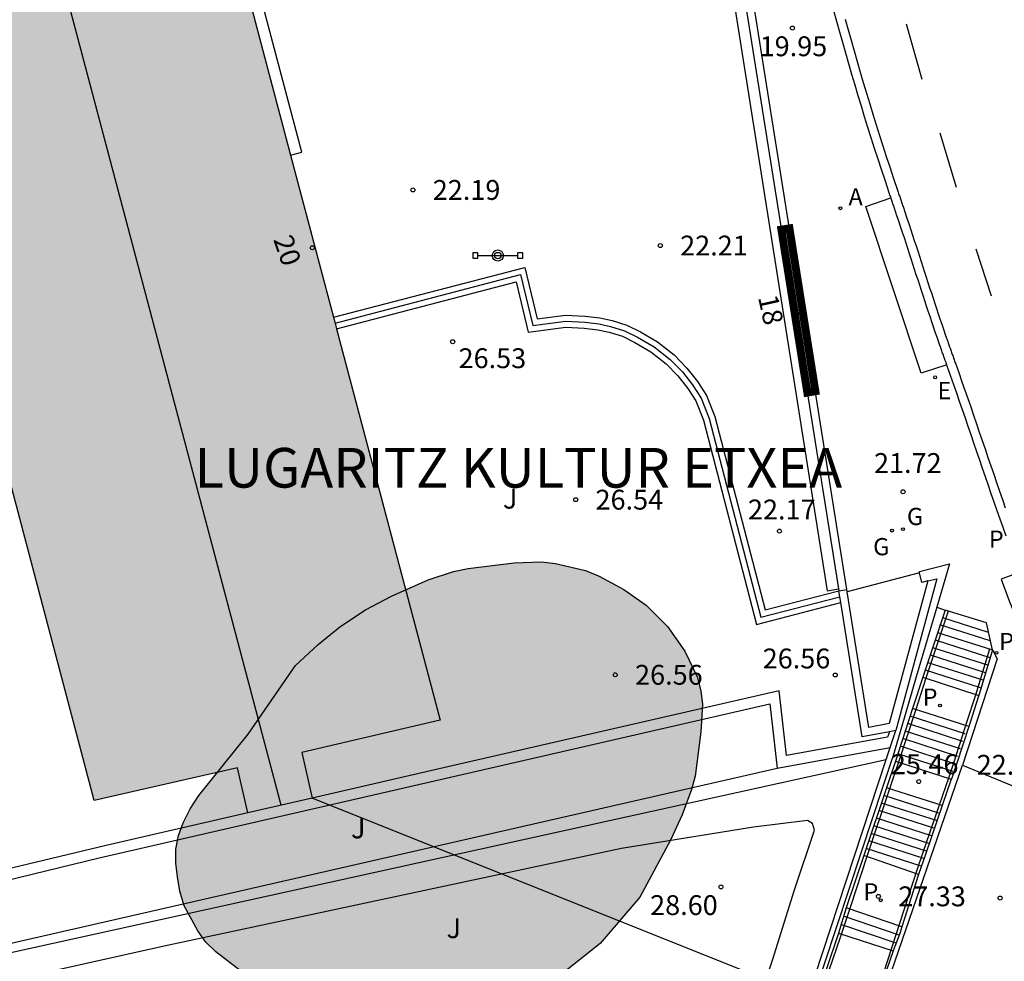
# Model space of a CAD drawing. Units: metres. Extents: x 580643 to 580998, y 4795789 to 4796042.
# Drawn here: x 580897 to 580935, y 4795956 to 4795992 of the extents above; entities that cross this region are included whole.
import ezdxf
from ezdxf.enums import TextEntityAlignment as Align

# ---------------------------------------------------------------- set-up
doc = ezdxf.new("R2010")
doc.units = ezdxf.units.M
doc.linetypes.add('TRAZOS_NORMALES', pattern=[0.75, 0.5, -0.25])
for name, color, linetype in [('020204', 9, 'Continuous'), ('020308', 9, 'Continuous'), ('060106', 9, 'BARANDILLA'), ('060108', 9, 'Continuous'), ('060113', 4, 'Continuous'), ('060117', 9, 'Continuous'), ('060126', 9, 'Continuous'), ('060141', 9, 'Continuous'), ('060142', 4, 'Continuous'), ('070105', 6, 'Continuous'), ('080109', 9, 'Continuous'), ('080202', 9, 'Continuous'), ('080305', 9, 'Continuous'), ('080308', 9, 'Continuous'), ('090101', 1, 'Continuous'), ('090210', 9, 'Continuous'), ('100106', 63, 'Continuous'), ('100107', 3, 'Continuous'), ('100113', 9, 'Continuous'), ('100302', 7, 'Continuous'), ('200205', 4, 'Continuous'), ('200305', 4, 'Continuous'), ('210203', 4, 'Continuous'), ('210205', 4, 'Continuous'), ('210303', 4, 'Continuous'), ('210305', 4, 'Continuous'), ('220104', 9, 'LINEA_ELECTRICA'), ('220205', 1, 'Continuous'), ('220305', 1, 'Continuous'), ('230204', 9, 'Continuous'), ('230304', 9, 'Continuous'), ('260101', 9, 'Continuous'), ('990501', 21, 'Continuous'), ('990504', 63, 'Continuous')]:
    doc.layers.add(name, color=color, linetype=linetype)
doc.layers.add('080111', color=7, linetype='Continuous', lineweight=30)
doc.layers.add('080128', color=7, linetype='TRAZOS_NORMALES', lineweight=30)
doc.styles.add('ARIAL', font='ARIAL.TTF', dxfattribs={"height": 1})
doc.styles.add('ARIALI', font='ARIALI.TTF', dxfattribs={"height": 1})
doc.styles.add('ROMANS', font='romans__.ttf', dxfattribs={"height": 1})
doc.styles.get("Standard").update_dxf_attribs({"font": 'txt.shx'})
doc.linetypes.add('BARANDILLA', pattern='A,1,[201,DONOSTI.shx,S=0.1,R=0,X=0,Y=0],1', length=2)
doc.linetypes.add('LINEA_ELECTRICA', pattern='A,7.5,-0.3,["E",Standard,S=0.25,R=0,X=-0.1,Y=-0.1],-0.3', length=8.1)

# ---------------------------------------------------------------- blocks, each defined once
blk = doc.blocks.new('REGAS')
blk.add_circle((0, 0), 0.055)
blk = doc.blocks.new('REGELE')
blk.add_circle((0, 0), 0.055)
blk = doc.blocks.new('PLUVI3')
blk.add_circle((0, 0), 0.055)
blk = doc.blocks.new('PLUVI2')
blk.add_circle((0, 0), 0.055)
blk = doc.blocks.new('ABAS')
blk.add_circle((0, 0), 0.055)
blk = doc.blocks.new('PANINF')
for p, q in [((-0.749, 0), (0, 0)), ((0, 0), (0.749, 0))]:
    blk.add_line(p, q)
for points in [[(-0.749, -0.099), (-0.749, 0.099), (-0.947, 0.099), (-0.947, -0.099)], [(0.947, -0.099), (0.947, 0.099), (0.749, 0.099), (0.749, -0.099)]]:
    blk.add_lwpolyline(points, close=True)
for radius in [0.21, 0.12]:
    blk.add_circle((0, 0), radius)
blk = doc.blocks.new('BloquePortal')
blk.add_circle((0, 0), 0.075)
at = {"flags": 5}
blk.add_attdef('INDICE', text='', height=0.75, dxfattribs=at).set_placement((0, 0), align=Align.MIDDLE_CENTER)
blk = doc.blocks.new('COTAPU')
blk.add_circle((0, 0), 0.075)

msp = doc.modelspace()

# ---------------------------------------------------------------- hatches: boundary and pattern name
at = {"layer": '990501'}
msp.add_hatch(color=256, dxfattribs=at).paths.add_polyline_path([(580903.812, 4796001.411), (580903.726, 4796001.388), (580903.613, 4796001.805), (580900.716, 4796001.021), (580900.293, 4796001.37), (580899.999, 4796001.576), (580899.453, 4796001.849), (580898.888, 4796002.022), (580898.237, 4796002.117), (580897.62, 4796002.135), (580896.953, 4796001.999), (580896.308, 4796001.818), (580895.742, 4796001.53), (580895.147, 4796001.119), (580894.674, 4796000.646), (580894.269, 4796000.119), (580894.025, 4795999.674), (580893.847, 4795999.163), (580890.836, 4795998.348), (580890.948, 4795997.931), (580890.863, 4795997.908), (580900.223, 4795962.525), (580905.634, 4795963.765), (580906.025, 4795962.06), (580908.459, 4795962.618), (580908.066, 4795964.334), (580913.296, 4795965.558)])
at = {"layer": '990504'}
msp.add_hatch(color=256, dxfattribs=at).paths.add_polyline_path([(580907.833, 4795967.631), (580908.69, 4795968.417), (580909.508, 4795969.084), (580910.479, 4795969.735), (580911.466, 4795970.241), (580912.844, 4795970.86), (580913.802, 4795971.179), (580914.357, 4795971.296), (580916.104, 4795971.509), (580917.13, 4795971.548), (580917.655, 4795971.484), (580918.792, 4795971.222), (580919.308, 4795971.006), (580920.25, 4795970.498), (580921.092, 4795969.904), (580921.89, 4795969.103), (580922.546, 4795968.174), (580923.025, 4795967.172), (580923.154, 4795966.658), (580923.221, 4795966.163), (580923.149, 4795965.127), (580922.941, 4795963.44), (580922.808, 4795962.941), (580922.452, 4795961.981), (580922.013, 4795961.026), (580920.851, 4795958.868), (580919.348, 4795957.122), (580917.88, 4795955.957), (580917.383, 4795955.669), (580916.332, 4795955.23), (580914.832, 4795954.526), (580914.18, 4795954.4), (580912.436, 4795954.386), (580911.288, 4795954.511), (580910.098, 4795954.696), (580907.553, 4795955.318), (580906.294, 4795955.785), (580905.756, 4795956.089), (580904.815, 4795956.804), (580904.441, 4795957.175), (580904.135, 4795957.602), (580903.623, 4795958.541), (580903.458, 4795959.103), (580903.369, 4795959.645), (580903.302, 4795960.161), (580903.31, 4795960.685), (580903.408, 4795961.204), (580903.582, 4795961.684), (580903.846, 4795962.214), (580904.178, 4795962.718), (580906.047, 4795965.031)])

# ---------------------------------------------------------------- linework, layer by layer
at = {"layer": '060106'}
for points in [[(580932.509, 4795969.685, 22.316), (580931.656, 4795967.145, 23.919), (580931.277, 4795965.966, 24.164), (580930.626, 4795963.97, 25.426), (580930.286, 4795962.967, 25.674), (580929.431, 4795960.413, 27.212), (580928.811, 4795958.526, 27.329), (580928.41, 4795957.31, 27.933), (580925.806, 4795949.729, 28.973)], [(580934.064, 4795968.248, 22.852), (580933.542, 4795966.5, 23.907), (580933.204, 4795965.468, 24.157), (580932.719, 4795963.979, 24.917), (580932.524, 4795963.413, 25.186), (580932.16, 4795962.351, 25.531), (580931.547, 4795960.564, 26.793), (580931.317, 4795959.891, 27.266), (580930.677, 4795957.912, 27.312), (580929.131, 4795953.143, 28.789), (580926.536, 4795945.341, 29.987), (580925.382, 4795942.03, 30.54)]]:
    msp.add_polyline3d(points, dxfattribs=at)
at = {"layer": '060108'}
for points in [[(580930.343, 4795985.296, 20.511), (580930.334, 4795985.322, 20.512), (580930.32, 4795985.363, 20.512), (580930.306, 4795985.405, 20.512), (580930.292, 4795985.446, 20.512), (580930.278, 4795985.487, 20.512), (580930.13, 4795985.926, 20.512), (580929.984, 4795986.366, 20.504), (580929.854, 4795986.764, 20.49), (580929.725, 4795987.162, 20.47), (580929.597, 4795987.561, 20.445), (580929.471, 4795987.96, 20.415), (580929.347, 4795988.359, 20.381), (580929.224, 4795988.758, 20.342), (580929.103, 4795989.158, 20.3), (580928.984, 4795989.558, 20.255), (580928.865, 4795989.958, 20.207), (580928.749, 4795990.359, 20.157), (580928.633, 4795990.761, 20.106), (580928.519, 4795991.162, 20.053), (580928.407, 4795991.564, 19.999), (580928.296, 4795991.967, 19.944), (580928.186, 4795992.37, 19.89)], [(580932.453, 4795978.987, 21.142), (580932.44, 4795979.023, 21.134), (580932.426, 4795979.064, 21.125), (580932.411, 4795979.105, 21.117), (580932.397, 4795979.146, 21.108), (580932.382, 4795979.186, 21.099), (580932.368, 4795979.227, 21.091), (580932.353, 4795979.268, 21.082), (580932.339, 4795979.309, 21.073), (580932.324, 4795979.35, 21.065), (580932.31, 4795979.39, 21.056), (580932.296, 4795979.431, 21.047), (580932.281, 4795979.472, 21.039), (580932.267, 4795979.513, 21.03), (580932.252, 4795979.554, 21.021), (580932.238, 4795979.595, 21.013), (580932.224, 4795979.635, 21.004), (580932.209, 4795979.676, 20.996), (580932.195, 4795979.717, 20.988), (580932.181, 4795979.758, 20.979), (580932.099, 4795979.993, 20.932), (580932.017, 4795980.228, 20.888), (580931.951, 4795980.423, 20.853), (580931.885, 4795980.619, 20.82), (580931.819, 4795980.814, 20.788), (580931.753, 4795981.011, 20.758), (580931.688, 4795981.207, 20.73), (580931.623, 4795981.404, 20.704), (580931.559, 4795981.602, 20.679), (580931.494, 4795981.8, 20.656), (580931.43, 4795981.997, 20.635), (580931.365, 4795982.196, 20.615), (580931.301, 4795982.394, 20.597), (580931.237, 4795982.592, 20.581), (580931.172, 4795982.791, 20.566), (580931.108, 4795982.99, 20.553), (580931.043, 4795983.188, 20.542), (580930.979, 4795983.387, 20.532), (580930.914, 4795983.586, 20.524), (580930.849, 4795983.785, 20.517), (580930.783, 4795983.983, 20.512), (580930.718, 4795984.182, 20.509), (580930.638, 4795984.421, 20.507), (580930.557, 4795984.661, 20.507), (580930.543, 4795984.702, 20.507), (580930.529, 4795984.744, 20.507), (580930.515, 4795984.785, 20.507), (580930.501, 4795984.826, 20.508), (580930.487, 4795984.868, 20.508), (580930.473, 4795984.909, 20.508), (580930.459, 4795984.95, 20.509), (580930.445, 4795984.992, 20.509), (580930.432, 4795985.033, 20.509), (580930.418, 4795985.074, 20.51), (580930.404, 4795985.116, 20.51), (580930.39, 4795985.157, 20.51), (580930.376, 4795985.198, 20.511), (580930.362, 4795985.24, 20.511), (580930.348, 4795985.281, 20.511), (580930.343, 4795985.296, 20.511)], [(580934.693, 4795972.519, 21.926), (580934.58, 4795972.837, 21.913), (580934.468, 4795973.156, 21.898), (580934.357, 4795973.475, 21.88), (580934.246, 4795973.794, 21.859), (580934.135, 4795974.112, 21.836), (580934.026, 4795974.431, 21.811), (580933.916, 4795974.75, 21.783), (580933.807, 4795975.069, 21.752), (580933.698, 4795975.387, 21.719), (580933.589, 4795975.705, 21.683), (580933.481, 4795976.023, 21.644), (580933.372, 4795976.341, 21.602), (580933.264, 4795976.658, 21.558), (580933.155, 4795976.974, 21.511), (580933.046, 4795977.29, 21.461), (580932.937, 4795977.606, 21.408), (580932.828, 4795977.921, 21.353), (580932.718, 4795978.235, 21.294), (580932.594, 4795978.589, 21.225), (580932.469, 4795978.942, 21.151), (580932.455, 4795978.983, 21.143), (580932.453, 4795978.987, 21.142)]]:
    msp.add_polyline3d(points, dxfattribs=at)
at = {"layer": '060113'}
msp.add_polyline3d([(580928.612, 4795992.054, 19.744), (580928.723, 4795991.652, 19.799), (580928.835, 4795991.251, 19.853), (580928.948, 4795990.85, 19.906), (580929.063, 4795990.45, 19.957), (580929.18, 4795990.051, 20.007), (580929.297, 4795989.651, 20.055), (580929.417, 4795989.252, 20.1), (580929.538, 4795988.854, 20.142), (580929.66, 4795988.456, 20.181), (580929.784, 4795988.058, 20.215), (580929.909, 4795987.66, 20.245), (580930.036, 4795987.262, 20.27), (580930.165, 4795986.865, 20.29), (580930.295, 4795986.468, 20.304), (580930.441, 4795986.03, 20.312), (580930.588, 4795985.592, 20.312), (580930.602, 4795985.551, 20.312), (580930.616, 4795985.509, 20.312), (580930.63, 4795985.468, 20.312), (580930.644, 4795985.427, 20.312), (580930.658, 4795985.386, 20.311), (580930.672, 4795985.345, 20.311), (580930.686, 4795985.303, 20.311), (580930.7, 4795985.262, 20.31), (580930.714, 4795985.221, 20.31), (580930.728, 4795985.179, 20.31), (580930.742, 4795985.138, 20.309), (580930.756, 4795985.097, 20.309), (580930.77, 4795985.055, 20.309), (580930.784, 4795985.014, 20.308), (580930.798, 4795984.972, 20.308), (580930.812, 4795984.931, 20.308), (580930.826, 4795984.89, 20.307), (580930.84, 4795984.848, 20.307), (580930.854, 4795984.807, 20.307), (580930.868, 4795984.765, 20.307), (580930.948, 4795984.525, 20.307), (580931.028, 4795984.285, 20.309), (580931.094, 4795984.086, 20.312), (580931.16, 4795983.887, 20.317), (580931.225, 4795983.688, 20.324), (580931.29, 4795983.489, 20.332), (580931.355, 4795983.29, 20.342), (580931.419, 4795983.091, 20.353), (580931.484, 4795982.892, 20.366), (580931.548, 4795982.693, 20.381), (580931.612, 4795982.495, 20.397), (580931.677, 4795982.297, 20.415), (580931.741, 4795982.099, 20.435), (580931.805, 4795981.901, 20.456), (580931.87, 4795981.704, 20.479), (580931.934, 4795981.507, 20.504), (580931.999, 4795981.31, 20.53), (580932.064, 4795981.114, 20.558), (580932.129, 4795980.918, 20.588), (580932.195, 4795980.723, 20.62), (580932.261, 4795980.529, 20.653), (580932.327, 4795980.335, 20.688), (580932.408, 4795980.1, 20.732), (580932.49, 4795979.866, 20.779), (580932.504, 4795979.825, 20.788), (580932.518, 4795979.785, 20.796), (580932.533, 4795979.744, 20.804), (580932.547, 4795979.703, 20.813), (580932.561, 4795979.663, 20.821), (580932.576, 4795979.622, 20.83), (580932.59, 4795979.581, 20.839), (580932.604, 4795979.54, 20.847), (580932.619, 4795979.5, 20.856), (580932.633, 4795979.459, 20.865), (580932.648, 4795979.418, 20.873), (580932.662, 4795979.377, 20.882), (580932.677, 4795979.337, 20.891), (580932.691, 4795979.296, 20.899), (580932.705, 4795979.255, 20.908), (580932.72, 4795979.214, 20.917), (580932.734, 4795979.174, 20.925), (580932.749, 4795979.133, 20.934), (580932.763, 4795979.092, 20.943), (580932.778, 4795979.051, 20.951), (580932.903, 4795978.698, 21.025), (580933.027, 4795978.343, 21.094), (580933.137, 4795978.028, 21.153), (580933.247, 4795977.713, 21.208), (580933.356, 4795977.397, 21.261), (580933.465, 4795977.081, 21.311), (580933.573, 4795976.764, 21.358), (580933.682, 4795976.447, 21.402), (580933.79, 4795976.129, 21.444), (580933.899, 4795975.811, 21.483), (580934.008, 4795975.493, 21.519), (580934.117, 4795975.175, 21.552), (580934.226, 4795974.856, 21.583), (580934.335, 4795974.538, 21.611), (580934.445, 4795974.219, 21.636), (580934.555, 4795973.901, 21.659), (580934.666, 4795973.583, 21.68)], dxfattribs=at)
at = {"layer": '060117'}
for points in [[(580934.179, 4795968.213, 22.852), (580933.96, 4795969.237, 22.325), (580932.396, 4795969.723, 22.316)], [(580931.542, 4795967.182, 23.919), (580933.667, 4795966.498, 23.946)], [(580933.281, 4795965.317, 24.186), (580931.163, 4795966.002, 24.164)], [(580930.513, 4795964.008, 25.426), (580932.623, 4795963.331, 25.439)], [(580932.275, 4795962.333, 25.667), (580930.173, 4795963.006, 25.674)], [(580931.389, 4795959.727, 27.201), (580929.318, 4795960.451, 27.212)], [(580930.755, 4795957.753, 27.473), (580928.652, 4795958.469, 27.473)], [(580928.357, 4795957.511, 27.925), (580930.422, 4795956.843, 27.931)]]:
    msp.add_polyline3d(points, dxfattribs=at)
at = {"layer": '060126'}
for points in [[(580932.453, 4795978.987, 21.113), (580931.482, 4795978.674, 21.215), (580929.389, 4795984.974, 20.58), (580930.343, 4795985.296, 20.51)], [(580931.426, 4795971.133, 22.016), (580928.692, 4795970.415, 22.085)], [(580935.193, 4795971.138, 21.956), (580934.512, 4795970.887, 22.003), (580934.811, 4795970.069, 22.08), (580937.949, 4795962.41, 22.938), (580938.307, 4795961.695, 23.006), (580938.939, 4795961.991, 22.968)]]:
    msp.add_polyline3d(points, dxfattribs=at)
at = {"layer": '060141'}
for points in [[(580932.296, 4795969.441, 22.493), (580934.021, 4795968.886, 22.504)], [(580934.09, 4795968.559, 22.667), (580932.196, 4795969.16, 22.644)], [(580932.102, 4795968.877, 22.833), (580934.179, 4795968.213, 22.852)], [(580931.917, 4795968.311, 23.196), (580933.994, 4795967.647, 23.215)], [(580932.01, 4795968.594, 23.015), (580934.086, 4795967.93, 23.034)], [(580931.825, 4795968.028, 23.378), (580933.902, 4795967.364, 23.397)], [(580931.733, 4795967.745, 23.56), (580933.81, 4795967.081, 23.579)], [(580931.641, 4795967.461, 23.741), (580933.718, 4795966.797, 23.76)], [(580933.153, 4795965.044, 24.365), (580931.07, 4795965.718, 24.344)], [(580933.061, 4795964.759, 24.545), (580930.977, 4795965.433, 24.524)], [(580932.968, 4795964.475, 24.725), (580930.884, 4795965.149, 24.703)], [(580932.782, 4795963.905, 25.084), (580930.699, 4795964.579, 25.063)], [(580932.875, 4795964.19, 24.904), (580930.792, 4795964.864, 24.883)], [(580932.69, 4795963.621, 25.264), (580930.606, 4795964.295, 25.242)], [(580932.158, 4795962.052, 25.838), (580930.077, 4795962.718, 25.845)], [(580932.063, 4795961.765, 26.009), (580929.982, 4795962.431, 26.016)], [(580931.967, 4795961.478, 26.179), (580929.886, 4795962.144, 26.186)], [(580931.872, 4795961.191, 26.35), (580929.791, 4795961.857, 26.357)], [(580931.68, 4795960.617, 26.691), (580929.6, 4795961.283, 26.698)], [(580931.776, 4795960.904, 26.521), (580929.695, 4795961.57, 26.528)], [(580931.585, 4795960.33, 26.862), (580929.504, 4795960.996, 26.869)], [(580931.489, 4795960.043, 27.033), (580929.409, 4795960.709, 27.04)], [(580930.654, 4795957.44, 27.625), (580928.55, 4795958.156, 27.625)], [(580930.533, 4795957.135, 27.777), (580928.449, 4795957.844, 27.777)]]:
    msp.add_polyline3d(points, dxfattribs=at)
at = {"layer": '060142'}
for points in [[(580932.073, 4795969.827, 22.314), (580932.396, 4795969.723, 22.316)], [(580932.396, 4795969.723, 22.316), (580931.542, 4795967.182, 23.919)], [(580934.179, 4795968.213, 22.852), (580933.667, 4795966.498, 23.946)], [(580934.179, 4795968.213, 22.852), (580934.352, 4795967.88, 22.38)], [(580931.542, 4795967.182, 23.919), (580931.163, 4795966.002, 24.164)], [(580933.667, 4795966.498, 23.946), (580933.657, 4795966.464, 23.907), (580933.319, 4795965.43, 24.157), (580933.281, 4795965.317, 24.186)], [(580931.163, 4795966.002, 24.164), (580930.513, 4795964.008, 25.426)], [(580933.281, 4795965.317, 24.186), (580932.833, 4795963.941, 24.917), (580932.638, 4795963.374, 25.186), (580932.623, 4795963.331, 25.439)], [(580930.513, 4795964.008, 25.426), (580930.173, 4795963.006, 25.674)], [(580932.623, 4795963.331, 25.439), (580932.275, 4795962.333, 25.667)], [(580930.173, 4795963.006, 25.674), (580929.318, 4795960.451, 27.212)], [(580932.275, 4795962.333, 25.667), (580931.66, 4795960.525, 26.792), (580931.389, 4795959.727, 27.201)], [(580929.318, 4795960.451, 27.212), (580928.652, 4795958.469, 27.473)], [(580931.389, 4795959.727, 27.201), (580930.755, 4795957.753, 27.473)], [(580928.652, 4795958.469, 27.473), (580928.357, 4795957.511, 27.925)], [(580928.357, 4795957.511, 27.925), (580927.887, 4795956.122, 28.108)], [(580930.755, 4795957.753, 27.473), (580930.674, 4795957.503, 27.331), (580930.422, 4795956.843, 27.931)], [(580930.422, 4795956.843, 27.931), (580930.179, 4795956.109, 27.953), (580929.953, 4795955.428, 28.144)]]:
    msp.add_polyline3d(points, dxfattribs=at)
at = {"layer": '070105'}
for points in [[(580928.678, 4795970.497, 21.715), (580923.25, 4796004.585, 18.654), (580923.231, 4796004.582, 18.655)], [(580907.647, 4795986.916, 22.632), (580908.067, 4795987.027, 22.65), (580904.007, 4796002.375, 22.645), (580900.293, 4796001.37, 22.645)], [(580924.05, 4795997.601, 19.249), (580928.374, 4795970.449, 21.688)], [(580909.269, 4795980.785, 26.803), (580916.498, 4795982.671, 26.849), (580916.974, 4795980.724, 26.839), (580918.038, 4795980.859, 26.858), (580918.787, 4795980.822, 26.833), (580919.338, 4795980.758, 26.832), (580919.803, 4795980.659, 26.828), (580920.357, 4795980.485, 26.827), (580920.869, 4795980.234, 26.824), (580921.516, 4795979.853, 26.839), (580922.144, 4795979.362, 26.84), (580922.629, 4795978.867, 26.849), (580923.026, 4795978.36, 26.853), (580923.369, 4795977.829, 26.848), (580923.684, 4795977.033, 26.843), (580925.585, 4795969.73, 26.843), (580928.327, 4795970.437, 26.81), (580928.374, 4795970.449, 21.688)], [(580909.384, 4795980.35, 26.801), (580916.169, 4795982.12, 26.841), (580916.632, 4795980.227, 26.831), (580918.055, 4795980.408, 26.854), (580918.75, 4795980.373, 26.828), (580919.265, 4795980.313, 26.827), (580919.688, 4795980.223, 26.823), (580920.19, 4795980.066, 26.822), (580920.656, 4795979.838, 26.818), (580921.262, 4795979.48, 26.833), (580921.843, 4795979.026, 26.834), (580922.29, 4795978.57, 26.843), (580922.659, 4795978.099, 26.847), (580922.967, 4795977.622, 26.843), (580923.255, 4795976.893, 26.838), (580925.263, 4795969.182, 26.835), (580928.445, 4795970.002, 21.727)], [(580931.426, 4795971.133, 22.026), (580931.416, 4795971.179, 22.025), (580932.557, 4795971.472, 21.962), (580932.073, 4795969.827, 22.708)], [(580931.738, 4795970.821, 22.035), (580931.508, 4795970.769, 22.038), (580931.426, 4795971.133, 22.026)], [(580931.738, 4795970.821, 22.035), (580930.279, 4795965.437, 22.176), (580929.508, 4795965.29, 22.183), (580928.692, 4795970.415, 21.723)], [(580931.738, 4795970.821, 22.035), (580932.079, 4795970.897, 22.038), (580930.526, 4795965.17, 22.176)], [(580928.374, 4795970.449, 21.688), (580928.678, 4795970.497, 22.082)], [(580928.409, 4795970.226, 21.707), (580928.374, 4795970.449, 21.688)], [(580928.445, 4795970.002, 21.727), (580928.409, 4795970.226, 21.707)], [(580928.692, 4795970.415, 21.723), (580928.678, 4795970.497, 21.715)], [(580930.282, 4795965.124, 22.177), (580929.253, 4795964.928, 22.183), (580928.445, 4795970.002, 21.727)], [(580932.073, 4795969.827, 22.708), (580931.3, 4795967.198, 23.901)], [(580934.352, 4795967.88, 22.38), (580933.041, 4795963.867, 24.64)], [(580931.3, 4795967.198, 23.901), (580930.993, 4795966.154, 24.375)], [(580930.282, 4795965.124, 22.177), (580930.209, 4795964.921, 26.806), (580926.388, 4795964.222, 26.819), (580926.11, 4795966.666, 26.851), (580913.753, 4795963.832, 26.842), (580908.459, 4795962.618, 26.838)], [(580896.36, 4795959.383, 26.835), (580900.406, 4795960.361, 26.835), (580925.763, 4795966.176, 26.854), (580926.039, 4795963.752, 26.869)], [(580930.993, 4795966.154, 24.375), (580930.411, 4795964.176, 25.273), (580930.378, 4795964.077, 25.303)], [(580930.526, 4795965.17, 22.176), (580930.282, 4795965.124, 22.177)], [(580930.317, 4795964.534, 25.52), (580930.526, 4795965.17, 25.329)], [(580926.039, 4795963.752, 26.819), (580930.317, 4795964.534, 25.52)], [(580930.164, 4795964.071, 25.659), (580930.317, 4795964.534, 25.52)], [(580897.067, 4795956.778, 29.041), (580930.164, 4795964.071, 28.534)], [(580926.266, 4795952.235, 29.211), (580930.164, 4795964.071, 25.659)], [(580929.836, 4795954.527, 27.388), (580933.041, 4795963.867, 24.64)], [(580930.378, 4795964.077, 25.303), (580930.026, 4795963.013, 25.622)], [(580933.041, 4795963.867, 22.899), (580936.263, 4795962.534, 22.899), (580937.05, 4795961.07, 23.094), (580937.669, 4795959.933, 23.211), (580938.093, 4795959.229, 23.289), (580938.678, 4795958.203, 23.378), (580939.588, 4795956.808, 23.539), (580940.633, 4795955.323, 23.681), (580941.626, 4795953.848, 23.832), (580943.013, 4795952.128, 24.063), (580946.496, 4795948, 24.496), (580948.569, 4795945.687, 24.682)], [(580896.976, 4795957.113, 29.041), (580926.039, 4795963.752, 28.601)], [(580930.026, 4795963.013, 25.622), (580929.219, 4795960.574, 26.354)], [(580906.025, 4795962.06, 26.836), (580900.671, 4795960.832, 26.832), (580896.55, 4795959.839, 28.873)], [(580929.219, 4795960.574, 26.354), (580926.417, 4795952.106, 28.894)]]:
    msp.add_polyline3d(points, dxfattribs=at)
at = {"layer": '080109'}
msp.add_polyline3d([(580907.284, 4795962.348, 34.46), (580897.287, 4796000.093, 34.515)], dxfattribs=at)
at = {"layer": '080111'}
for points in [[(580903.613, 4796001.805, 22.694), (580903.726, 4796001.388, 22.628), (580903.812, 4796001.411, 22.628), (580907.647, 4795986.916, 22.632)], [(580907.647, 4795986.916, 22.632), (580909.269, 4795980.785, 22.634)], [(580906.025, 4795962.06, 26.836), (580905.634, 4795963.765, 26.836), (580900.223, 4795962.525, 22.705), (580894.713, 4795983.356, 22.699)], [(580909.269, 4795980.785, 22.634), (580909.326, 4795980.567, 22.634)], [(580909.384, 4795980.35, 22.634), (580913.296, 4795965.558, 22.639), (580908.066, 4795964.334, 26.836), (580908.459, 4795962.618, 26.838)], [(580909.326, 4795980.567, 22.634), (580909.384, 4795980.35, 22.634)], [(580908.459, 4795962.618, 26.838), (580906.025, 4795962.06, 26.836)]]:
    msp.add_polyline3d(points, dxfattribs=at)
at = {"layer": '080128', "const_width": 0.3, "flags": 128}
msp.add_lwpolyline([(580926.2, 4795984.098), (580926.505, 4795984.144), (580927.485, 4795977.991), (580927.181, 4795977.938)], close=True, dxfattribs=at)
at = {"layer": '090101', "flags": 128}
msp.add_lwpolyline([(580924.054, 4795997.579), (580923.642, 4795997.513), (580927.93, 4795970.454), (580928.362, 4795970.522)], dxfattribs=at)
at = {"layer": '100106', "flags": 128}
msp.add_lwpolyline([(580905.756, 4795956.089), (580904.815, 4795956.804), (580904.441, 4795957.175), (580904.135, 4795957.602), (580903.623, 4795958.541), (580903.458, 4795959.103), (580903.369, 4795959.645), (580903.302, 4795960.161), (580903.31, 4795960.685), (580903.408, 4795961.204), (580903.582, 4795961.684), (580903.846, 4795962.214), (580904.178, 4795962.718), (580906.047, 4795965.031), (580907.833, 4795967.631), (580908.69, 4795968.417), (580909.508, 4795969.084), (580910.479, 4795969.735), (580911.466, 4795970.241), (580912.844, 4795970.86), (580913.802, 4795971.179), (580914.357, 4795971.296), (580916.104, 4795971.509), (580917.13, 4795971.548), (580917.655, 4795971.484), (580918.792, 4795971.222), (580919.308, 4795971.006), (580920.25, 4795970.498), (580921.092, 4795969.904), (580921.89, 4795969.103), (580922.546, 4795968.174), (580923.025, 4795967.172), (580923.154, 4795966.658), (580923.221, 4795966.163), (580923.149, 4795965.127), (580922.941, 4795963.44), (580922.808, 4795962.941), (580922.452, 4795961.981), (580922.013, 4795961.026), (580920.851, 4795958.868), (580919.348, 4795957.122), (580917.88, 4795955.957)], dxfattribs=at)
at = {"layer": '100107'}
msp.add_polyline3d([(580926.266, 4795952.235, 31.831), (580924.657, 4795952.847, 31.824), (580925.863, 4795956.495, 31.492), (580926.695, 4795959.154, 31.072), (580927.449, 4795961.407, 31.015), (580927.373, 4795961.66, 31.013), (580927.186, 4795961.77, 31.01), (580925.14, 4795961.523, 30.989), (580921.795, 4795960.983, 31.036), (580920.156, 4795960.712, 31.085), (580902.869, 4795957.022, 31.019), (580896.992, 4795955.708, 30.79)], dxfattribs=at)
at = {"layer": '100113'}
msp.add_polyline3d([(580909.326, 4795980.566, 26.802), (580916.334, 4795982.396, 26.845), (580916.803, 4795980.476, 26.835), (580918.047, 4795980.633, 26.856), (580918.768, 4795980.598, 26.831), (580919.302, 4795980.536, 26.83), (580919.746, 4795980.441, 26.825), (580920.273, 4795980.275, 26.824), (580920.762, 4795980.036, 26.821), (580921.389, 4795979.667, 26.836), (580921.994, 4795979.194, 26.837), (580922.46, 4795978.718, 26.846), (580922.843, 4795978.229, 26.85), (580923.168, 4795977.726, 26.845), (580923.47, 4795976.963, 26.841), (580925.424, 4795969.456, 26.839), (580928.409, 4795970.226, 26.808)], dxfattribs=at)
at = {"layer": '220104'}
msp.add_polyline3d([(580924.903, 4795939.241, 31.485), (580929.725, 4795954.114, 28.491), (580908.459, 4795962.618, 26.838)], dxfattribs=at)
at = {"layer": '260101'}
for points in [[(580931.524, 4795989.776, 20.05), (580930.931, 4795991.866, 19.833)], [(580932.815, 4795985.693, 20.469), (580932.201, 4795987.741, 20.23)], [(580934.148, 4795981.58, 20.844), (580933.561, 4795983.356, 20.639)]]:
    msp.add_polyline3d(points, dxfattribs=at)

# ---------------------------------------------------------------- block references
at = {"layer": '020204', "rotation": 359.9987685839998}
for p in [(580926.62, 4795991.715, 19.945), (580912.271, 4795985.596, 22.192), (580921.623, 4795983.495, 22.211), (580913.776, 4795979.863, 26.534), (580930.799, 4795974.193, 21.716), (580918.424, 4795973.893, 26.544), (580926.126, 4795972.704, 22.174), (580919.919, 4795967.276, 26.556), (580928.236, 4795967.268, 26.562), (580931.394, 4795963.243, 25.464), (580923.916, 4795959.262, 28.602), (580929.869, 4795958.904, 27.334), (580934.469, 4795958.84, 30.039)]:
    msp.add_blockref('COTAPU', p, dxfattribs=at)
at = {"layer": '080202', "rotation": 359.9987685839998}
for p in [(580908.47, 4795983.41), (580926.85, 4795980.985)]:
    msp.add_blockref('BloquePortal', p, dxfattribs=at)
at = {"layer": '090210', "rotation": 359.9987685839998}
msp.add_blockref('PANINF', (580915.48, 4795983.118, 22.25), dxfattribs=at)
at = {"layer": '200205', "rotation": 359.9987685839998}
msp.add_blockref('ABAS', (580928.432, 4795984.906, 20.588), dxfattribs=at)
at = {"layer": '210203', "rotation": 359.9987685839998}
for p in [(580932.194, 4795966.117, 23.994), (580929.955, 4795958.758, 27.289)]:
    msp.add_blockref('PLUVI2', p, dxfattribs=at)
at = {"layer": '210205', "rotation": 359.9987685839998}
msp.add_blockref('PLUVI3', (580934.33, 4795968.107, 22.333), dxfattribs=at)
at = {"layer": '220205', "rotation": 359.9987685839998}
msp.add_blockref('REGELE', (580932.012, 4795978.515, 21.228), dxfattribs=at)
at = {"layer": '230204', "rotation": 359.9987685839998}
for p in [(580930.385, 4795972.726, 21.842), (580930.795, 4795972.78, 21.837)]:
    msp.add_blockref('REGAS', p, dxfattribs=at)

# ---------------------------------------------------------------- texts
at = {"layer": '020308', "style": 'ARIAL'}
for s, p in [('19.95', (580925.378, 4795990.65, 19.944)), ('22.19', (580913.021, 4795985.221, 22.191)), ('22.21', (580922.373, 4795983.12, 22.21)), ('26.53', (580913.997, 4795978.863, 26.533)), ('21.72', (580929.701, 4795974.902, 21.715)), ('26.54', (580919.174, 4795973.518, 26.543)), ('22.17', (580924.937, 4795973.146, 22.173)), ('26.56', (580925.493, 4795967.518, 26.561)), ('26.56', (580920.669, 4795966.901, 26.555)), ('25.46', (580930.339, 4795963.521, 25.463)), ('22.69', (580933.584, 4795963.499, 22.684)), ('27.33', (580930.618, 4795958.529, 27.333)), ('28.60', (580921.238, 4795958.198, 28.601))]:
    msp.add_text(s, height=0.75, rotation=359.9988, dxfattribs=at).set_placement(p)
at = {"layer": '080305', "style": 'ARIALI'}
msp.add_text('LUGARITZ KULTUR ETXEA', height=1.49996, rotation=359.9988, dxfattribs=at).set_placement((580904.02, 4795974.349))
at = {"layer": '080308', "style": 'ARIALI'}
for s, rotation, p in [('20', 289.2988, (580906.984, 4795983.726)), ('18', 282.4988, (580925.313, 4795981.545))]:
    msp.add_text(s, height=0.75, rotation=rotation, dxfattribs=at).set_placement(p)
at = {"layer": '100302', "style": 'ARIAL'}
for p in [(580915.673, 4795973.556), (580909.933, 4795961.096), (580913.543, 4795957.326)]:
    msp.add_text('J', height=0.75, rotation=359.9988, dxfattribs=at).set_placement(p)
at = {"layer": '200305', "style": 'ROMANS'}
msp.add_text('A', height=0.65, rotation=359.9988, dxfattribs=at).set_placement((580928.738, 4795985.012, 20.587))
at = {"layer": '210303', "style": 'ROMANS'}
for p in [(580931.541, 4795966.107, 23.993), (580929.302, 4795958.748, 27.288)]:
    msp.add_text('P', height=0.65, rotation=359.9988, dxfattribs=at).set_placement(p)
at = {"layer": '210305', "style": 'ROMANS'}
for p in [(580934.044, 4795972.076, 21.678), (580934.431, 4795968.208, 22.332)]:
    msp.add_text('P', height=0.65, rotation=359.9988, dxfattribs=at).set_placement(p)
at = {"layer": '220305', "style": 'ROMANS'}
msp.add_text('E', height=0.65, rotation=359.9988, dxfattribs=at).set_placement((580932.102, 4795977.69, 21.227))
at = {"layer": '230304', "style": 'ROMANS'}
for p in [(580930.947, 4795972.934, 21.836), (580929.668, 4795971.793, 21.841)]:
    msp.add_text('G', height=0.65, rotation=359.9988, dxfattribs=at).set_placement(p)

doc.saveas('drawing.dxf')
